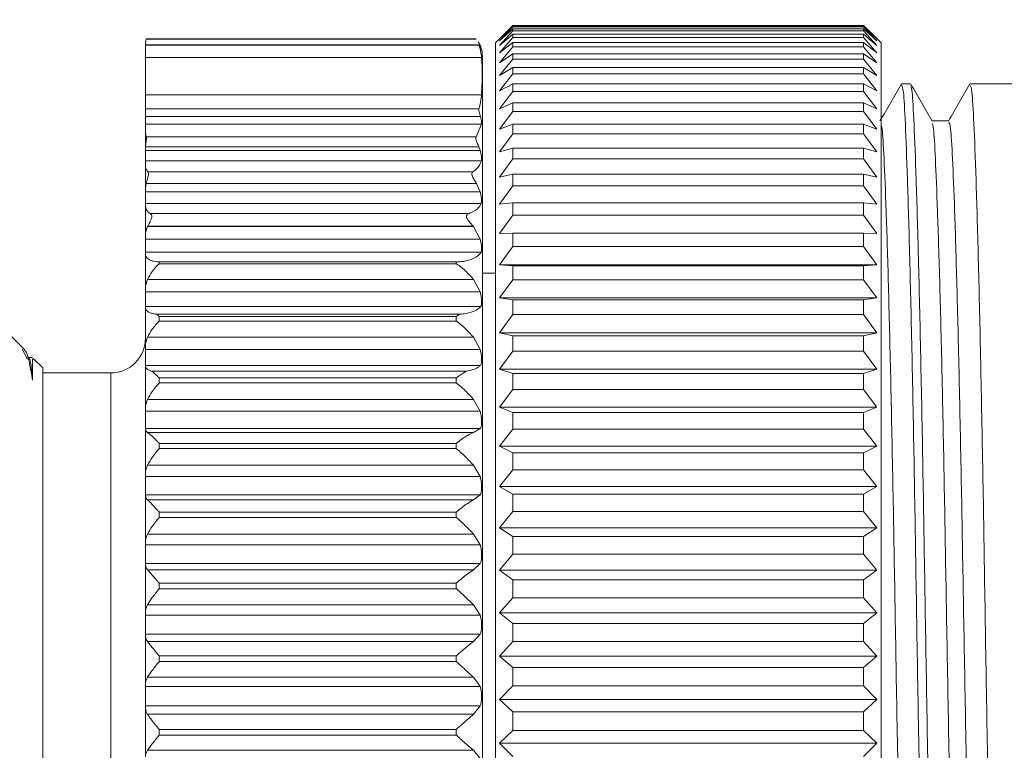
# Model space of a CAD drawing. Units: inches. Extents: x 0.4 to 16.6, y 0.2 to 10.8.
# Drawn here: x 8.2 to 9.3, y 7.3 to 8.2 of the extents above; entities that cross this region are included whole.
import ezdxf

# ---------------------------------------------------------------- set-up
doc = ezdxf.new("R2010")
doc.units = ezdxf.units.IN
doc.header["$MEASUREMENT"] = 0
doc.styles.add('SLDTEXTSTYLE0', font='TXT', dxfattribs={"width": 0.75})
doc.dimstyles.new('SLDDIMSTYLE0', dxfattribs={"dimtxt": 0.137795, "dimasz": 0.156, "dimexe": 0, "dimexo": 0.0625, "dimgap": 0.034449, "dimtad": 0, "dimtih": 1, "dimtoh": 1, "dimdec": 1, "dimlfac": 0.5, "dimrnd": 1e-09, "dimzin": 12, "dimdsep": 46, "dimtxsty": 'SLDTEXTSTYLE0', "dimsah": 1, "dimcen": 0.09, "dimadec": 0, "dimazin": 3, "dimtfac": 1, "dimtdec": 1, "dimtofl": 0, "dimtmove": 0, "dimatfit": 3, "dimfxl": 0, "dimfrac": 2, "dimtolj": 1, "dimtzin": 12, "dimarcsym": 0})

# ---------------------------------------------------------------- blocks, each defined once
blk = doc.blocks.new('_D')
at = {"color": 7, "linetype": 'Continuous', "lineweight": 0}
for p, q in [((9.7098, 9.1701), (9.7098, 8.9842)), ((9.7098, 9.1701), (9.7377, 9.1701)), ((10.0253, 9.1701), (9.9973, 9.1701)), ((10.0253, 9.1701), (10.0253, 8.9842)), ((7.5145, 7.8135), (7.5145, 9.0928)), ((12.3532, 7.8175), (12.3532, 9.0928)), ((9.7098, 8.9842), (9.7377, 8.9842)), ((10.0253, 8.9842), (9.9973, 8.9842)), ((7.5145, 8.9678), (9.5634, 8.9678)), ((12.3532, 8.9678), (10.1716, 8.9678))]:
    blk.add_line(p, q, dxfattribs=at)
for points in [[(7.5145, 8.9678), (7.6705, 8.9418), (7.6705, 8.9938)], [(12.3532, 8.9678), (12.1972, 8.9938), (12.1972, 8.9418)]]:
    blk.add_solid(points, dxfattribs=at)
at = {"color": 7, "linetype": 'Continuous', "lineweight": 0, "char_height": 0.1378, "attachment_point": 1, "style": 'SLDTEXTSTYLE0'}
for s, insert in [('61', (9.7657, 9.1454)), ('2.4', (9.7403, 8.9267))]:
    blk.add_mtext(s, dxfattribs=dict(at, insert=insert))

msp = doc.modelspace()

# ---------------------------------------------------------------- linework, layer by layer
at = {"color": 7, "linetype": 'Continuous', "lineweight": 15}
for p, q in [((8.7022, 8.1573), (8.7174, 8.1725)), ((8.7174, 8.1721), (8.7022, 8.1573)), ((8.7022, 8.1551), (8.7174, 8.1712)), ((8.7174, 8.1725), (9.1207, 8.1725)), ((8.7174, 8.1712), (8.7174, 8.1721)), ((8.7174, 8.1721), (9.1207, 8.1721)), ((8.7174, 8.1712), (9.1207, 8.1712)), ((9.1207, 8.1725), (9.1358, 8.1573)), ((9.1207, 8.1712), (9.1207, 8.1721)), ((9.1358, 8.1573), (9.1207, 8.1721)), ((9.1207, 8.1712), (9.1358, 8.1551)), ((8.7131, 8.1682), (8.6974, 8.1525)), ((8.7174, 8.1689), (8.7022, 8.1551)), ((8.7022, 8.1497), (8.7174, 8.1666)), ((8.7174, 8.1625), (8.7022, 8.1497)), ((8.7174, 8.1666), (8.7174, 8.1689)), ((8.7174, 8.1689), (9.1207, 8.1689)), ((8.7174, 8.1666), (9.1207, 8.1666)), ((8.7174, 8.1589), (8.7174, 8.1625)), ((8.7174, 8.1625), (9.1207, 8.1625)), ((9.1207, 8.1666), (9.1207, 8.1689)), ((9.1358, 8.1551), (9.1207, 8.1689)), ((9.1207, 8.1666), (9.1358, 8.1497)), ((9.1207, 8.1589), (9.1207, 8.1625)), ((9.1358, 8.1497), (9.1207, 8.1625)), ((9.1407, 8.1525), (9.125, 8.1682)), ((8.2953, 8.15), (8.2953, 8.1518)), ((8.6785, 8.1503), (8.2953, 8.1503)), ((8.2953, 8.1499), (8.2953, 8.1502)), ((8.2953, 8.149), (8.2953, 8.1499)), ((8.6786, 8.1499), (8.2953, 8.1499)), ((8.2953, 8.1499), (8.2953, 8.149)), ((8.2953, 8.1358), (8.2953, 8.149)), ((8.2961, 8.1568), (8.2963, 8.1571)), ((8.6754, 8.1568), (8.2961, 8.1568)), ((8.675, 8.1573), (8.2963, 8.1573)), ((8.6974, 7.347), (8.6974, 8.1525)), ((8.7022, 8.1412), (8.7174, 8.1589)), ((8.7174, 8.1529), (8.7022, 8.1412)), ((8.7174, 8.1589), (9.1207, 8.1589)), ((8.7174, 8.148), (8.7174, 8.1529)), ((8.7174, 8.1529), (9.1207, 8.1529)), ((9.1207, 8.1589), (9.1358, 8.1412)), ((9.1207, 8.148), (9.1207, 8.1529)), ((9.1358, 8.1412), (9.1207, 8.1529)), ((9.1407, 7.347), (9.1407, 8.1525)), ((8.6825, 8.1375), (8.6825, 6.5775)), ((8.7022, 8.1296), (8.7174, 8.148)), ((8.7174, 8.1401), (8.7022, 8.1296)), ((8.7174, 8.148), (9.1207, 8.148)), ((8.7174, 8.1339), (8.7174, 8.1401)), ((8.7174, 8.1401), (9.1207, 8.1401)), ((9.1207, 8.148), (9.1358, 8.1296)), ((9.1207, 8.1339), (9.1207, 8.1401)), ((9.1358, 8.1296), (9.1207, 8.1401)), ((8.6815, 8.1358), (8.2953, 8.1358)), ((8.2953, 8.1358), (8.2953, 8.0929)), ((8.7022, 8.1149), (8.7174, 8.1339)), ((8.7174, 8.1339), (9.1207, 8.1339)), ((9.1207, 8.1339), (9.1358, 8.1149)), ((8.7174, 8.1243), (8.7022, 8.1149)), ((8.7022, 8.0973), (8.7174, 8.1168)), ((8.7174, 8.1168), (8.7174, 8.1243)), ((8.7174, 8.1243), (9.1207, 8.1243)), ((8.7174, 8.1168), (9.1207, 8.1168)), ((9.1207, 8.1168), (9.1207, 8.1243)), ((9.1358, 8.1149), (9.1207, 8.1243)), ((9.1207, 8.1168), (9.1358, 8.0973)), ((8.7174, 8.1054), (8.7022, 8.0973)), ((8.7174, 8.0967), (8.7174, 8.1054)), ((8.7174, 8.1054), (9.1207, 8.1054)), ((9.1207, 8.0967), (9.1207, 8.1054)), ((9.1358, 8.0973), (9.1207, 8.1054)), ((9.1744, 8.1056), (9.1644, 8.1056)), ((9.3903, 8.1056), (9.2432, 8.1056)), ((8.6815, 8.0929), (8.2953, 8.0929)), ((8.2953, 8.0929), (8.2953, 8.0779)), ((8.7022, 8.0767), (8.7174, 8.0967)), ((8.7174, 8.0967), (9.1207, 8.0967)), ((9.1207, 8.0967), (9.1358, 8.0767)), ((8.7174, 8.0836), (8.7022, 8.0767)), ((8.7174, 8.0737), (8.7174, 8.0836)), ((8.7174, 8.0836), (9.1207, 8.0836)), ((9.1207, 8.0737), (9.1207, 8.0836)), ((9.1358, 8.0767), (9.1207, 8.0836)), ((8.2953, 8.0779), (8.2953, 8.0768)), ((8.2953, 8.0779), (8.2953, 8.073)), ((8.2953, 8.0768), (8.6786, 8.0768)), ((8.2953, 8.0679), (8.2953, 8.073)), ((8.7022, 8.0533), (8.7174, 8.0737)), ((8.7174, 8.0737), (9.1207, 8.0737)), ((9.1207, 8.0737), (9.1358, 8.0533)), ((8.6803, 8.0679), (8.2953, 8.0679)), ((8.2953, 8.0679), (8.2953, 8.0589)), ((8.6815, 8.0589), (8.2953, 8.0589)), ((8.2953, 8.0589), (8.2953, 8.0505)), ((8.6754, 8.0447), (8.6815, 8.0589)), ((8.7174, 8.0589), (8.7022, 8.0533)), ((8.7174, 8.0479), (8.7174, 8.0589)), ((8.7174, 8.0589), (9.1207, 8.0589)), ((9.1207, 8.0479), (9.1207, 8.0589)), ((9.1358, 8.0533), (9.1207, 8.0589)), ((8.2953, 8.0505), (8.2953, 8.0318)), ((8.7022, 8.0271), (8.7174, 8.0479)), ((8.7174, 8.0479), (9.1207, 8.0479)), ((9.1207, 8.0479), (9.1358, 8.0271)), ((8.2961, 8.0447), (8.6754, 8.0447)), ((8.2953, 8.0329), (8.2953, 8.0318)), ((8.6784, 8.0329), (8.2953, 8.0329)), ((8.2953, 8.0318), (8.2953, 8.0289)), ((8.6799, 8.0289), (8.2953, 8.0289)), ((8.2953, 8.0289), (8.2953, 8.017)), ((8.6799, 8.0289), (8.6784, 8.0329)), ((8.7174, 8.0315), (8.7022, 8.0271)), ((8.7174, 8.0193), (8.7174, 8.0315)), ((8.7174, 8.0315), (9.1207, 8.0315)), ((9.1207, 8.0193), (9.1207, 8.0315)), ((9.1358, 8.0271), (9.1207, 8.0315)), ((8.6814, 8.017), (8.2953, 8.017)), ((8.2953, 8.017), (8.2953, 8.0116)), ((8.7022, 7.9983), (8.7174, 8.0193)), ((8.7174, 8.0193), (9.1207, 8.0193)), ((9.1207, 8.0193), (9.1358, 7.9983)), ((8.2953, 8.0116), (8.2953, 7.9843)), ((8.298, 8.0044), (8.6717, 8.0044)), ((8.7174, 8.0014), (8.7022, 7.9983)), ((8.7174, 7.9882), (8.7174, 8.0014)), ((8.7174, 8.0014), (9.1207, 8.0014)), ((9.1207, 7.9882), (9.1207, 8.0014)), ((9.1358, 7.9983), (9.1207, 8.0014)), ((8.6756, 7.991), (8.296, 7.991)), ((8.6799, 7.9813), (8.6756, 7.991)), ((8.2953, 7.9843), (8.2953, 7.9813)), ((8.6799, 7.9813), (8.2953, 7.9813)), ((8.2953, 7.9813), (8.2953, 7.9678)), ((8.7022, 7.967), (8.7174, 7.9882)), ((8.7174, 7.9882), (9.1207, 7.9882)), ((9.1207, 7.9882), (9.1358, 7.967)), ((8.6812, 7.9678), (8.2953, 7.9678)), ((8.2953, 7.9678), (8.2953, 7.964)), ((8.7174, 7.9687), (8.7022, 7.967)), ((8.7174, 7.9545), (8.7174, 7.9687)), ((8.7174, 7.9687), (9.1207, 7.9687)), ((9.1207, 7.9545), (9.1207, 7.9687)), ((9.1358, 7.967), (9.1207, 7.9687)), ((8.2953, 7.964), (8.2953, 7.9298)), ((8.3005, 7.9565), (8.6675, 7.9565)), ((8.7022, 7.9333), (8.7174, 7.9545)), ((8.7174, 7.9545), (9.1207, 7.9545)), ((9.1207, 7.9545), (9.1358, 7.9333)), ((8.2979, 7.9419), (8.2976, 7.9412)), ((8.6724, 7.9412), (8.2976, 7.9412)), ((8.6718, 7.9419), (8.2979, 7.9419)), ((8.6724, 7.9412), (8.6718, 7.9419)), ((8.6799, 7.9268), (8.6724, 7.9412)), ((8.7174, 7.9337), (8.7022, 7.9333)), ((8.7174, 7.9185), (8.7174, 7.9337)), ((8.7174, 7.9337), (9.1207, 7.9337)), ((9.1207, 7.9185), (9.1207, 7.9337)), ((9.1358, 7.9333), (9.1207, 7.9337)), ((8.2953, 7.9298), (8.2953, 7.9268)), ((8.6799, 7.9268), (8.2953, 7.9268)), ((8.2953, 7.9268), (8.2953, 7.9117)), ((8.2953, 7.9117), (8.681, 7.9117)), ((8.2953, 7.9117), (8.2953, 7.909)), ((8.7022, 7.8973), (8.7174, 7.9185)), ((8.7174, 7.9185), (9.1207, 7.9185)), ((9.1207, 7.9185), (9.1358, 7.8973)), ((8.2953, 7.909), (8.2953, 7.8691)), ((8.311, 7.9007), (8.311, 7.8986)), ((8.6525, 7.9007), (8.311, 7.9007)), ((8.6525, 7.9007), (8.6525, 7.8986)), ((8.6525, 7.8986), (8.311, 7.8986)), ((8.7174, 7.8963), (8.7022, 7.8973)), ((8.7022, 7.8973), (9.1358, 7.8973)), ((8.7174, 7.8802), (8.7174, 7.8963)), ((8.7174, 7.8963), (9.1207, 7.8963)), ((9.1358, 7.8973), (9.1207, 7.8963)), ((9.1207, 7.8802), (9.1207, 7.8963)), ((8.6724, 7.8804), (8.2976, 7.8804)), ((8.6799, 7.8661), (8.6724, 7.8804)), ((8.6974, 7.8875), (8.6825, 7.8875)), ((8.7022, 7.8592), (8.7174, 7.8802)), ((8.7174, 7.8802), (9.1207, 7.8802)), ((9.1207, 7.8802), (9.1358, 7.8592)), ((8.2953, 7.8691), (8.2953, 7.8661)), ((8.6799, 7.8661), (8.2953, 7.8661)), ((8.2953, 7.8661), (8.2953, 7.8494)), ((8.7174, 7.8569), (8.7022, 7.8592)), ((8.7022, 7.8592), (9.1358, 7.8592)), ((8.7174, 7.84), (8.7174, 7.8569)), ((8.7174, 7.8569), (9.1207, 7.8569)), ((9.1358, 7.8592), (9.1207, 7.8569)), ((9.1207, 7.84), (9.1207, 7.8569)), ((8.2953, 7.8494), (8.6807, 7.8494)), ((8.2953, 7.8494), (8.2953, 7.8475)), ((8.2953, 7.8475), (8.2953, 7.8028)), ((8.6562, 7.8404), (8.3083, 7.8404)), ((8.311, 7.8379), (8.311, 7.8326)), ((8.6525, 7.8379), (8.311, 7.8379)), ((8.6525, 7.8326), (8.311, 7.8326)), ((8.6525, 7.8379), (8.6525, 7.8326)), ((8.7022, 7.819), (8.7174, 7.84)), ((8.7174, 7.84), (9.1207, 7.84)), ((9.1207, 7.84), (9.1358, 7.819)), ((8.1564, 7.7997), (8.1272, 7.8289)), ((8.6724, 7.8139), (8.2976, 7.8139)), ((8.6799, 7.7999), (8.6724, 7.8139)), ((8.7174, 7.8155), (8.7022, 7.819)), ((8.7022, 7.819), (9.1358, 7.819)), ((8.7174, 7.7978), (8.7174, 7.8155)), ((8.7174, 7.8155), (9.1207, 7.8155)), ((9.1358, 7.819), (9.1207, 7.8155)), ((9.1207, 7.7978), (9.1207, 7.8155)), ((8.1597, 7.7886), (8.1534, 7.8002)), ((8.2953, 7.8028), (8.2953, 7.7999)), ((8.6799, 7.7999), (8.2953, 7.7999)), ((8.2953, 7.7999), (8.2953, 7.7815)), ((8.7022, 7.7771), (8.7174, 7.7978)), ((8.7174, 7.7978), (9.1207, 7.7978)), ((9.1207, 7.7978), (9.1358, 7.7771)), ((8.1656, 7.7905), (8.161, 7.7907)), ((8.1772, 7.7789), (8.1663, 7.7897)), ((8.1772, 7.7789), (8.1772, 6.9361)), ((8.2953, 7.7815), (8.6803, 7.7815)), ((8.2953, 7.7815), (8.2953, 7.7803)), ((8.2953, 7.7803), (8.2953, 7.7316)), ((8.6642, 7.7749), (8.3027, 7.7749)), ((8.7174, 7.7722), (8.7022, 7.7771)), ((8.7022, 7.7771), (9.1358, 7.7771)), ((9.1358, 7.7771), (9.1207, 7.7722)), ((8.2553, 7.7729), (8.1772, 7.7729)), ((8.311, 7.7671), (8.311, 7.7614)), ((8.6525, 7.7671), (8.311, 7.7671)), ((8.6525, 7.7671), (8.6525, 7.7614)), ((8.7174, 7.7538), (8.7174, 7.7722)), ((8.7174, 7.7722), (9.1207, 7.7722)), ((9.1207, 7.7538), (9.1207, 7.7722)), ((8.6525, 7.7614), (8.311, 7.7614)), ((8.7022, 7.7335), (8.7174, 7.7538)), ((8.7174, 7.7538), (9.1207, 7.7538)), ((9.1207, 7.7538), (9.1358, 7.7335)), ((8.6724, 7.7424), (8.2976, 7.7424)), ((8.6799, 7.7288), (8.6724, 7.7424)), ((8.2953, 7.7316), (8.2953, 7.7288)), ((8.7174, 7.7273), (8.7022, 7.7335)), ((8.7022, 7.7335), (9.1358, 7.7335)), ((9.1358, 7.7335), (9.1207, 7.7273)), ((8.6799, 7.7288), (8.2953, 7.7288)), ((8.2953, 7.7288), (8.2953, 7.7089)), ((8.7174, 7.7083), (8.7174, 7.7273)), ((8.7174, 7.7273), (9.1207, 7.7273)), ((9.1207, 7.7083), (9.1207, 7.7273)), ((8.6799, 7.7089), (8.2953, 7.7089)), ((8.2953, 7.7089), (8.2953, 7.708)), ((8.2953, 7.708), (8.2953, 7.6563)), ((8.6724, 7.7045), (8.6799, 7.7089)), ((8.7022, 7.6885), (8.7174, 7.7083)), ((8.7174, 7.7083), (9.1207, 7.7083)), ((9.1207, 7.7083), (9.1358, 7.6885)), ((8.6724, 7.7045), (8.2976, 7.7045)), ((8.311, 7.6918), (8.311, 7.6858)), ((8.6525, 7.6918), (8.311, 7.6918)), ((8.6525, 7.6858), (8.311, 7.6858)), ((8.6525, 7.6918), (8.6525, 7.6858)), ((8.7174, 7.681), (8.7022, 7.6885)), ((8.7022, 7.6885), (9.1358, 7.6885)), ((9.1358, 7.6885), (9.1207, 7.681)), ((8.7174, 7.6614), (8.7174, 7.681)), ((8.7174, 7.681), (9.1207, 7.681)), ((9.1207, 7.6614), (9.1207, 7.681)), ((8.6724, 7.6667), (8.2976, 7.6667)), ((8.6799, 7.6536), (8.6724, 7.6667)), ((8.2953, 7.6563), (8.2953, 7.6536)), ((8.6799, 7.6536), (8.2953, 7.6536)), ((8.2953, 7.6536), (8.2953, 7.6328)), ((8.7022, 7.6421), (8.7174, 7.6614)), ((8.7174, 7.6614), (9.1207, 7.6614)), ((9.1207, 7.6614), (9.1358, 7.6421)), ((8.7174, 7.6334), (8.7022, 7.6421)), ((8.7022, 7.6421), (9.1358, 7.6421)), ((9.1358, 7.6421), (9.1207, 7.6334)), ((8.6799, 7.6328), (8.2953, 7.6328)), ((8.2953, 7.6328), (8.2953, 7.6316)), ((8.2953, 7.6316), (8.2953, 7.5778)), ((8.6724, 7.627), (8.6799, 7.6328)), ((8.7174, 7.6134), (8.7174, 7.6334)), ((8.7174, 7.6334), (9.1207, 7.6334)), ((9.1207, 7.6134), (9.1207, 7.6334)), ((8.6724, 7.627), (8.2976, 7.627)), ((8.311, 7.6128), (8.311, 7.6066)), ((8.6525, 7.6128), (8.311, 7.6128)), ((8.6525, 7.6066), (8.311, 7.6066)), ((8.6525, 7.6128), (8.6525, 7.6066)), ((8.7022, 7.5946), (8.7174, 7.6134)), ((8.7174, 7.6134), (9.1207, 7.6134)), ((9.1207, 7.6134), (9.1358, 7.5946)), ((8.7174, 7.5847), (8.7022, 7.5946)), ((8.7022, 7.5946), (9.1358, 7.5946)), ((9.1358, 7.5946), (9.1207, 7.5847)), ((8.6724, 7.5876), (8.2976, 7.5876)), ((8.6799, 7.5752), (8.6724, 7.5876)), ((8.7174, 7.5643), (8.7174, 7.5847)), ((8.7174, 7.5847), (9.1207, 7.5847)), ((9.1207, 7.5643), (9.1207, 7.5847)), ((8.2953, 7.5778), (8.2953, 7.5752)), ((8.6799, 7.5752), (8.2953, 7.5752)), ((8.2953, 7.5752), (8.2953, 7.5537)), ((8.7022, 7.5461), (8.7174, 7.5643)), ((8.7174, 7.5643), (9.1207, 7.5643)), ((9.1207, 7.5643), (9.1358, 7.5461)), ((8.6799, 7.5537), (8.2953, 7.5537)), ((8.2953, 7.5537), (8.2953, 7.5522)), ((8.2953, 7.5522), (8.2953, 7.4968)), ((8.6724, 7.5465), (8.6799, 7.5537)), ((8.6724, 7.5465), (8.2976, 7.5465)), ((8.7174, 7.5351), (8.7022, 7.5461)), ((8.7022, 7.5461), (9.1358, 7.5461)), ((9.1358, 7.5461), (9.1207, 7.5351)), ((8.311, 7.5311), (8.311, 7.5247)), ((8.6525, 7.5311), (8.311, 7.5311)), ((8.6525, 7.5311), (8.6525, 7.5247)), ((8.7174, 7.5144), (8.7174, 7.5351)), ((8.7174, 7.5351), (9.1207, 7.5351)), ((9.1207, 7.5144), (9.1207, 7.5351)), ((8.6525, 7.5247), (8.311, 7.5247)), ((8.6724, 7.506), (8.2976, 7.506)), ((8.6799, 7.4944), (8.6724, 7.506)), ((8.7022, 7.497), (8.7174, 7.5144)), ((8.7174, 7.5144), (9.1207, 7.5144)), ((9.1207, 7.5144), (9.1358, 7.497)), ((8.2953, 7.4968), (8.2953, 7.4944)), ((8.6799, 7.4944), (8.2953, 7.4944)), ((8.2953, 7.4944), (8.2953, 7.4724)), ((8.7174, 7.4848), (8.7022, 7.497)), ((8.7022, 7.497), (9.1358, 7.497)), ((9.1358, 7.497), (9.1207, 7.4848)), ((8.7174, 7.4638), (8.7174, 7.4848)), ((8.7174, 7.4848), (9.1207, 7.4848)), ((9.1207, 7.4638), (9.1207, 7.4848)), ((8.6799, 7.4724), (8.2953, 7.4724)), ((8.2953, 7.4724), (8.2953, 7.4706)), ((8.2953, 7.4706), (8.2953, 7.4143)), ((8.6724, 7.464), (8.6799, 7.4724)), ((8.6724, 7.464), (8.2976, 7.464)), ((8.7022, 7.4472), (8.7174, 7.4638)), ((8.7174, 7.4638), (9.1207, 7.4638)), ((9.1207, 7.4638), (9.1358, 7.4472)), ((8.311, 7.4474), (8.311, 7.4409)), ((8.6525, 7.4474), (8.311, 7.4474)), ((8.6525, 7.4474), (8.6525, 7.4409)), ((8.7174, 7.434), (8.7022, 7.4472)), ((8.7022, 7.4472), (9.1358, 7.4472)), ((9.1358, 7.4472), (9.1207, 7.434)), ((8.6525, 7.4409), (8.311, 7.4409)), ((8.7174, 7.4129), (8.7174, 7.434)), ((8.7174, 7.434), (9.1207, 7.434)), ((9.1207, 7.4129), (9.1207, 7.434)), ((8.2953, 7.4143), (8.2953, 7.4121)), ((8.6724, 7.4228), (8.2976, 7.4228)), ((8.6799, 7.4121), (8.6724, 7.4228)), ((8.7022, 7.3972), (8.7174, 7.4129)), ((8.7174, 7.4129), (9.1207, 7.4129)), ((9.1207, 7.4129), (9.1358, 7.3972)), ((8.6799, 7.4121), (8.2953, 7.4121)), ((8.2953, 7.4121), (8.2953, 7.3898)), ((8.7174, 7.3829), (8.7022, 7.3972)), ((8.7022, 7.3972), (9.1358, 7.3972)), ((9.1358, 7.3972), (9.1207, 7.3829)), ((8.6799, 7.3898), (8.2953, 7.3898)), ((8.2953, 7.3898), (8.2953, 7.3878)), ((8.2953, 7.3878), (8.2953, 7.3312)), ((8.6724, 7.3802), (8.2976, 7.3802)), ((8.6724, 7.3802), (8.6799, 7.3898)), ((8.7174, 7.3617), (8.7174, 7.3829)), ((8.7174, 7.3829), (9.1207, 7.3829)), ((9.1207, 7.3617), (9.1207, 7.3829)), ((8.311, 7.3628), (8.311, 7.3563)), ((8.6525, 7.3628), (8.311, 7.3628)), ((8.6525, 7.3563), (8.311, 7.3563)), ((8.6525, 7.3628), (8.6525, 7.3563)), ((8.7022, 7.3469), (8.7174, 7.3617)), ((8.7174, 7.3617), (9.1207, 7.3617)), ((9.1207, 7.3617), (9.1358, 7.3469)), ((8.6974, 6.5625), (8.6974, 7.347)), ((8.7174, 7.3317), (8.7022, 7.3469)), ((8.7022, 7.3469), (9.1358, 7.3469)), ((9.1358, 7.3469), (9.1207, 7.3317)), ((9.1407, 6.5625), (9.1407, 7.347)), ((8.6724, 7.3388), (8.2976, 7.3388)), ((8.6799, 7.3292), (8.6724, 7.3388))]:
    msp.add_line(p, q, dxfattribs=at)
at = {"color": 8, "linetype": 'Continuous', "lineweight": 15}
msp.add_line((8.2553, 7.7729), (8.2553, 6.9422), dxfattribs=at)
at = {"color": 7, "linetype": 'Continuous', "lineweight": 15, "flags": 128}
msp.add_lwpolyline([(9.2186, 8.063), (9.2088, 8.063), (9.1991, 8.063)], dxfattribs=at)
at = {"color": 7, "linetype": 'Continuous', "lineweight": 15}
for centre, radius, start, end in [((8.6525, 8.1375), 0.03, 0, 32.7726), ((8.2553, 7.8129), 0.04, 270, 0)]:
    msp.add_arc(centre, radius, start, end, dxfattribs=at)
for points, knots in [([(8.2953, 8.1518), (8.2953, 8.1527), (8.2954, 8.1544), (8.2959, 8.1561), (8.2961, 8.1568)], [0, 0, 0, 0, 0.57549, 1, 1, 1, 1]), ([(8.675, 8.1571), (8.675, 8.1572), (8.6749, 8.1573), (8.6752, 8.157), (8.6754, 8.1568)], [0, 0, 0, 0, 0.352709, 1, 1, 1, 1]), ([(8.6803, 8.1471), (8.6799, 8.148), (8.679, 8.1499), (8.6783, 8.1506), (8.6785, 8.1501), (8.6786, 8.1499)], [0, 0, 0, 0, 0.374491, 0.750363, 1, 1, 1, 1]), ([(8.6786, 8.1499), (8.6797, 8.1458), (8.681, 8.1411), (8.6815, 8.1364), (8.6815, 8.1358)], [0, 0, 0, 0, 0.8803488, 1, 1, 1, 1]), ([(8.6803, 8.1471), (8.6806, 8.1465), (8.6812, 8.145), (8.6815, 8.1439), (8.6815, 8.1441), (8.6815, 8.1441)], [0, 0, 0, 0, 0.347609, 0.832838, 1, 1, 1, 1]), ([(8.6815, 8.0929), (8.6819, 8.1001), (8.6825, 8.1123), (8.6823, 8.1266), (8.6817, 8.1338), (8.6815, 8.1358)], [0, 0, 0, 0, 0.499995, 0.858501, 1, 1, 1, 1]), ([(9.1641, 8.1053), (9.16, 8.0982), (9.1518, 8.084), (9.1436, 8.0698), (9.1395, 8.0628)], [0, 0, 0, 0, 0.500008, 1, 1, 1, 1]), ([(9.2035, 6.61), (9.2035, 6.61), (9.2026, 6.6065), (9.2009, 6.6265), (9.1982, 6.6724), (9.1957, 6.7479), (9.1934, 6.8442), (9.1912, 6.9598), (9.1886, 7.0924), (9.186, 7.2373), (9.1834, 7.386), (9.181, 7.5308), (9.1788, 7.6684), (9.1763, 7.7958), (9.1737, 7.9082), (9.1711, 7.999), (9.1686, 8.0626), (9.1666, 8.1), (9.1651, 8.1025), (9.1644, 8.1037)], [0, 0, 0, 0, 0.001143, 0.065156, 0.129597, 0.193188, 0.254749, 0.31631, 0.379901, 0.444343, 0.508356, 0.570713, 0.631705, 0.694742, 0.75904, 0.823338, 0.886375, 0.947367, 1, 1, 1, 1]), ([(9.1993, 8.0627), (9.1952, 8.0698), (9.1871, 8.084), (9.1789, 8.0982), (9.1748, 8.1052)], [0, 0, 0, 0, 0.499993, 1, 1, 1, 1]), ([(9.2429, 8.1053), (9.2388, 8.0982), (9.2306, 8.084), (9.2224, 8.0698), (9.2183, 8.0628)], [0, 0, 0, 0, 0.500008, 1, 1, 1, 1]), ([(9.2822, 6.61), (9.2822, 6.61), (9.2814, 6.6065), (9.2796, 6.6265), (9.277, 6.6724), (9.2744, 6.7479), (9.2722, 6.8442), (9.2699, 6.9598), (9.2674, 7.0924), (9.2647, 7.2373), (9.2621, 7.386), (9.2598, 7.5308), (9.2576, 7.6684), (9.2551, 7.7958), (9.2525, 7.9082), (9.2499, 7.999), (9.2474, 8.0626), (9.2453, 8.1), (9.2439, 8.1025), (9.2432, 8.1037)], [0, 0, 0, 0, 0.001143, 0.065156, 0.129597, 0.193188, 0.254749, 0.31631, 0.379901, 0.444343, 0.508356, 0.570713, 0.631705, 0.694742, 0.75904, 0.823338, 0.886375, 0.947367, 1, 1, 1, 1]), ([(8.6786, 8.0768), (8.6797, 8.0816), (8.681, 8.0869), (8.6815, 8.0923), (8.6815, 8.0929)], [0, 0, 0, 0, 0.880349, 1, 1, 1, 1]), ([(9.1748, 8.1023), (9.1753, 8.1011), (9.1767, 8.0984), (9.1786, 8.062), (9.1811, 7.9984), (9.1837, 7.9074), (9.1863, 7.7949), (9.1888, 7.6674), (9.191, 7.5297), (9.1934, 7.3848), (9.196, 7.2361), (9.1986, 7.0913), (9.2011, 6.9588), (9.2034, 6.8434), (9.2057, 6.7471), (9.2082, 6.672), (9.2108, 6.6258), (9.2127, 6.6062), (9.2136, 6.6107), (9.2138, 6.6113)], [0, 0, 0, 0, 0.043709, 0.104755, 0.167847, 0.232201, 0.296555, 0.359647, 0.420693, 0.483105, 0.547174, 0.611672, 0.675319, 0.736933, 0.798548, 0.862195, 0.926693, 0.990762, 1, 1, 1, 1]), ([(8.2953, 8.073), (8.2953, 8.0742), (8.2953, 8.0758), (8.2953, 8.0766), (8.2953, 8.0768)], [0, 0, 0, 0, 0.687856, 1, 1, 1, 1]), ([(8.6786, 8.0768), (8.6785, 8.0763), (8.6783, 8.0751), (8.6791, 8.0719), (8.6799, 8.0692), (8.6803, 8.0679)], [0, 0, 0, 0, 0.333533, 0.666643, 1, 1, 1, 1]), ([(8.6815, 8.0589), (8.6815, 8.0589), (8.6816, 8.0595), (8.6816, 8.0611), (8.6812, 8.0644), (8.6806, 8.0669), (8.6803, 8.0679)], [0, 0, 0, 0, 0.0361984, 0.3952873, 0.7585966, 1, 1, 1, 1]), ([(9.1407, 8.0583), (9.1411, 8.0574), (9.1423, 8.0548), (9.1441, 8.022), (9.1466, 7.9624), (9.1492, 7.8766), (9.1518, 7.7706), (9.1543, 7.6504), (9.1565, 7.5205), (9.1589, 7.3839), (9.1614, 7.2437), (9.1641, 7.1071), (9.1666, 6.9821), (9.1689, 6.8731), (9.1712, 6.7823), (9.1737, 6.7111), (9.1763, 6.668), (9.1781, 6.6492), (9.1789, 6.6524), (9.1789, 6.6524)], [0, 0, 0, 0, 0.033078, 0.095379, 0.159769, 0.225448, 0.291126, 0.355516, 0.417818, 0.481514, 0.546901, 0.612726, 0.677683, 0.740565, 0.803448, 0.868404, 0.934229, 0.999617, 1, 1, 1, 1]), ([(9.1993, 8.0599), (9.1999, 8.0588), (9.2012, 8.0562), (9.2032, 8.0221), (9.2056, 7.9622), (9.2083, 7.8764), (9.2109, 7.7703), (9.2133, 7.6501), (9.2155, 7.5202), (9.2179, 7.3836), (9.2205, 7.2434), (9.2231, 7.1068), (9.2257, 6.9818), (9.2279, 6.8728), (9.2302, 6.782), (9.2328, 6.7111), (9.2354, 6.6675), (9.2373, 6.6489), (9.2382, 6.6532), (9.2383, 6.6537)], [0, 0, 0, 0, 0.04314, 0.104207, 0.167322, 0.2317, 0.296077, 0.359192, 0.420259, 0.482693, 0.546786, 0.611307, 0.674977, 0.736614, 0.798251, 0.861921, 0.926441, 0.990534, 1, 1, 1, 1]), ([(9.2186, 8.0613), (9.2193, 8.0602), (9.2208, 8.0577), (9.2228, 8.0223), (9.2253, 7.9623), (9.2279, 7.8767), (9.2305, 7.7706), (9.233, 7.6504), (9.2352, 7.5205), (9.2376, 7.3839), (9.2402, 7.2437), (9.2428, 7.1071), (9.2453, 6.9821), (9.2476, 6.8731), (9.2499, 6.7823), (9.2524, 6.7111), (9.255, 6.668), (9.2568, 6.6492), (9.2576, 6.6524), (9.2577, 6.6524)], [0, 0, 0, 0, 0.0528, 0.11383, 0.176907, 0.241246, 0.305585, 0.368662, 0.429692, 0.492089, 0.556143, 0.620625, 0.684257, 0.745857, 0.807457, 0.871088, 0.935571, 0.999625, 1, 1, 1, 1]), ([(8.2953, 8.0505), (8.2953, 8.0494), (8.2954, 8.0475), (8.2959, 8.0455), (8.2961, 8.0447)], [0, 0, 0, 0, 0.57549, 1, 1, 1, 1]), ([(8.2953, 8.0329), (8.2954, 8.0346), (8.2957, 8.0379), (8.2964, 8.0419), (8.2963, 8.044), (8.2962, 8.0446), (8.2961, 8.0447)], [0, 0, 0, 0, 0.3091379, 0.6178407, 0.9261503, 1, 1, 1, 1]), ([(8.6754, 8.0447), (8.6751, 8.0443), (8.6747, 8.0433), (8.6752, 8.0406), (8.6766, 8.0372), (8.6778, 8.0344), (8.6784, 8.0329)], [0, 0, 0, 0, 0.236818, 0.473941, 0.709514, 1, 1, 1, 1]), ([(8.6814, 8.017), (8.6814, 8.0173), (8.6816, 8.018), (8.6816, 8.0203), (8.6812, 8.0243), (8.6803, 8.0274), (8.6799, 8.0289)], [0, 0, 0, 0, 0.126222, 0.42135, 0.719944, 1, 1, 1, 1]), ([(8.6717, 8.0044), (8.6728, 8.0053), (8.6783, 8.0093), (8.68, 8.0136), (8.6814, 8.017)], [0, 0, 0, 0, 0.201741, 1, 1, 1, 1]), ([(8.2953, 8.0116), (8.2955, 8.0096), (8.2958, 8.0072), (8.2976, 8.0048), (8.298, 8.0044)], [0, 0, 0, 0, 0.830043, 1, 1, 1, 1]), ([(8.296, 7.991), (8.2965, 7.9927), (8.2975, 7.9963), (8.2988, 8.0006), (8.2987, 8.0033), (8.2982, 8.0041), (8.298, 8.0044)], [0, 0, 0, 0, 0.29345, 0.587541, 0.850083, 1, 1, 1, 1]), ([(8.6717, 8.0044), (8.6713, 8.0041), (8.6704, 8.0033), (8.6703, 8.0012), (8.6713, 7.9983), (8.6732, 7.9949), (8.6748, 7.9922), (8.6756, 7.991)], [0, 0, 0, 0, 0.180442, 0.362237, 0.525423, 0.780196, 1, 1, 1, 1]), ([(8.296, 7.991), (8.2958, 7.99), (8.2954, 7.9877), (8.2953, 7.9855), (8.2953, 7.9843)], [0, 0, 0, 0, 0.459994, 1, 1, 1, 1]), ([(8.6812, 7.9678), (8.6813, 7.9682), (8.6816, 7.9692), (8.6816, 7.9723), (8.6812, 7.9766), (8.6803, 7.9797), (8.6799, 7.9813)], [0, 0, 0, 0, 0.2030208, 0.4722253, 0.7445912, 1, 1, 1, 1]), ([(8.6675, 7.9565), (8.6689, 7.9571), (8.675, 7.9596), (8.6789, 7.9635), (8.6807, 7.9668), (8.6812, 7.9678)], [0, 0, 0, 0, 0.178609, 0.743538, 1, 1, 1, 1]), ([(8.2953, 7.964), (8.2956, 7.9623), (8.2961, 7.9598), (8.2991, 7.9573), (8.3005, 7.9566), (8.3005, 7.9565)], [0, 0, 0, 0, 0.672822, 0.986579, 1, 1, 1, 1]), ([(8.2979, 7.9419), (8.2989, 7.9438), (8.3005, 7.9469), (8.3023, 7.9505), (8.3029, 7.9531), (8.3023, 7.9552), (8.3012, 7.956), (8.3005, 7.9565)], [0, 0, 0, 0, 0.30112, 0.492671, 0.636227, 0.780145, 1, 1, 1, 1]), ([(8.6675, 7.9565), (8.6668, 7.9562), (8.6655, 7.9557), (8.6643, 7.9543), (8.6641, 7.9527), (8.6647, 7.9507), (8.6669, 7.9475), (8.6696, 7.9445), (8.6714, 7.9423), (8.6718, 7.9419)], [0, 0, 0, 0, 0.152462, 0.280529, 0.375286, 0.469982, 0.625538, 0.936688, 1, 1, 1, 1]), ([(8.2976, 7.9412), (8.2967, 7.9386), (8.2954, 7.9349), (8.2953, 7.9311), (8.2953, 7.9298)], [0, 0, 0, 0, 0.683622, 1, 1, 1, 1]), ([(8.681, 7.9117), (8.681, 7.9117), (8.6813, 7.9123), (8.6816, 7.9139), (8.6816, 7.9175), (8.6812, 7.922), (8.6803, 7.9253), (8.6799, 7.9268)], [0, 0, 0, 0, 0.023378, 0.267524, 0.514951, 0.765283, 1, 1, 1, 1]), ([(8.6525, 7.9007), (8.6544, 7.9008), (8.6582, 7.9009), (8.6643, 7.9018), (8.6716, 7.904), (8.6778, 7.9075), (8.6799, 7.9103), (8.681, 7.9117)], [0, 0, 0, 0, 0.106825, 0.213418, 0.394113, 0.705286, 1, 1, 1, 1]), ([(8.2953, 7.909), (8.2955, 7.9078), (8.2959, 7.906), (8.2989, 7.9035), (8.3022, 7.9019), (8.3064, 7.901), (8.3091, 7.9007), (8.3106, 7.9007), (8.311, 7.9007)], [0, 0, 0, 0, 0.361242, 0.545564, 0.774811, 0.871916, 0.969894, 1, 1, 1, 1]), ([(8.311, 7.8986), (8.311, 7.8985), (8.3082, 7.896), (8.3031, 7.8905), (8.2993, 7.8836), (8.2976, 7.8804)], [0, 0, 0, 0, 0.01164, 0.549234, 1, 1, 1, 1]), ([(8.6724, 7.8804), (8.6697, 7.8834), (8.6636, 7.8903), (8.6565, 7.8959), (8.6526, 7.8985), (8.6525, 7.8986)], [0, 0, 0, 0, 0.427343, 0.988991, 1, 1, 1, 1]), ([(8.2976, 7.8804), (8.2967, 7.8779), (8.2954, 7.8742), (8.2953, 7.8703), (8.2953, 7.8691)], [0, 0, 0, 0, 0.683655, 1, 1, 1, 1]), ([(8.6807, 7.8494), (8.6808, 7.8496), (8.6812, 7.8503), (8.6816, 7.8526), (8.6816, 7.8566), (8.6812, 7.8613), (8.6803, 7.8646), (8.6799, 7.8661)], [0, 0, 0, 0, 0.097445, 0.32308, 0.551747, 0.783098, 1, 1, 1, 1]), ([(8.2953, 7.8475), (8.2956, 7.8463), (8.2962, 7.8444), (8.3001, 7.8422), (8.3038, 7.841), (8.3069, 7.8406), (8.3083, 7.8404)], [0, 0, 0, 0, 0.4485511, 0.6718668, 0.8540114, 1, 1, 1, 1]), ([(8.6562, 7.8404), (8.6588, 7.8407), (8.664, 7.8412), (8.6715, 7.8432), (8.6774, 7.8459), (8.6796, 7.8483), (8.6807, 7.8494)], [0, 0, 0, 0, 0.190446, 0.38078, 0.713395, 1, 1, 1, 1]), ([(8.311, 7.8326), (8.311, 7.8326), (8.3082, 7.8298), (8.3031, 7.824), (8.2993, 7.8171), (8.2976, 7.8139)], [0, 0, 0, 0, 0.01164, 0.549234, 1, 1, 1, 1]), ([(8.3083, 7.8404), (8.3084, 7.8404), (8.3092, 7.8397), (8.3101, 7.8388), (8.311, 7.838), (8.311, 7.8379)], [0, 0, 0, 0, 0.025474, 0.935521, 1, 1, 1, 1]), ([(8.6525, 7.8379), (8.6526, 7.838), (8.6538, 7.8388), (8.655, 7.8397), (8.6562, 7.8404)], [0, 0, 0, 0, 0.061473, 1, 1, 1, 1]), ([(8.6724, 7.8139), (8.6697, 7.8169), (8.6636, 7.8238), (8.6565, 7.8297), (8.6526, 7.8326), (8.6525, 7.8326)], [0, 0, 0, 0, 0.427351, 0.988991, 1, 1, 1, 1]), ([(8.2976, 7.8139), (8.2967, 7.8114), (8.2954, 7.8078), (8.2953, 7.804), (8.2953, 7.8028)], [0, 0, 0, 0, 0.683672, 1, 1, 1, 1]), ([(8.1557, 7.7991), (8.1562, 7.799), (8.1583, 7.7986), (8.1616, 7.787), (8.1643, 7.7713), (8.1654, 7.7646)], [0, 0, 0, 0, 0.1406533, 0.6364395, 1, 1, 1, 1]), ([(8.6803, 7.7815), (8.6805, 7.7819), (8.6812, 7.7829), (8.6816, 7.7859), (8.6816, 7.7902), (8.6812, 7.7951), (8.6803, 7.7983), (8.6799, 7.7999)], [0, 0, 0, 0, 0.1614743, 0.3711041, 0.583551, 0.7984918, 1, 1, 1, 1]), ([(8.161, 7.7887), (8.1613, 7.7892), (8.1624, 7.7913), (8.1639, 7.7809), (8.1651, 7.7683), (8.1654, 7.7646)], [0, 0, 0, 0, 0.1953327, 0.7691478, 1, 1, 1, 1]), ([(8.1654, 7.7646), (8.1654, 7.7687), (8.1655, 7.7803), (8.1655, 7.79), (8.1655, 7.7892), (8.1656, 7.789)], [0, 0, 0, 0, 0.261777, 0.738956, 1, 1, 1, 1]), ([(8.2953, 7.7803), (8.2956, 7.7793), (8.2961, 7.7776), (8.2995, 7.7758), (8.3019, 7.7751), (8.3027, 7.7749)], [0, 0, 0, 0, 0.511359, 0.847533, 1, 1, 1, 1]), ([(8.3027, 7.7749), (8.3046, 7.7733), (8.3072, 7.771), (8.3101, 7.7681), (8.311, 7.7672), (8.311, 7.7671)], [0, 0, 0, 0, 0.692605, 0.97966, 1, 1, 1, 1]), ([(8.6525, 7.7671), (8.6526, 7.7672), (8.6565, 7.7702), (8.6604, 7.7726), (8.6642, 7.7749)], [0, 0, 0, 0, 0.0193836, 1, 1, 1, 1]), ([(8.6642, 7.7749), (8.667, 7.7755), (8.6738, 7.777), (8.6781, 7.7795), (8.6799, 7.7811), (8.6803, 7.7815)], [0, 0, 0, 0, 0.373648, 0.868062, 1, 1, 1, 1]), ([(8.311, 7.7614), (8.311, 7.7614), (8.3082, 7.7584), (8.3031, 7.7524), (8.2993, 7.7455), (8.2976, 7.7424)], [0, 0, 0, 0, 0.01164, 0.549234, 1, 1, 1, 1]), ([(8.6724, 7.7424), (8.6697, 7.7454), (8.6636, 7.7521), (8.6565, 7.7583), (8.6526, 7.7614), (8.6525, 7.7614)], [0, 0, 0, 0, 0.427351, 0.988991, 1, 1, 1, 1]), ([(8.2976, 7.7424), (8.2967, 7.74), (8.2954, 7.7365), (8.2953, 7.7328), (8.2953, 7.7316)], [0, 0, 0, 0, 0.683672, 1, 1, 1, 1]), ([(8.6799, 7.7089), (8.6804, 7.7096), (8.6812, 7.7108), (8.6816, 7.7145), (8.6816, 7.719), (8.6812, 7.7241), (8.6803, 7.7272), (8.6799, 7.7288)], [0, 0, 0, 0, 0.199581, 0.399684, 0.602477, 0.807649, 1, 1, 1, 1]), ([(8.2953, 7.708), (8.2954, 7.7073), (8.2956, 7.7061), (8.297, 7.705), (8.2976, 7.7045)], [0, 0, 0, 0, 0.6116932, 1, 1, 1, 1]), ([(8.2976, 7.7045), (8.2988, 7.7036), (8.3018, 7.7013), (8.3068, 7.6965), (8.3101, 7.6929), (8.311, 7.6919), (8.311, 7.6918)], [0, 0, 0, 0, 0.334076, 0.824418, 0.988382, 1, 1, 1, 1]), ([(8.6525, 7.6918), (8.6526, 7.6919), (8.6569, 7.6954), (8.664, 7.7007), (8.6701, 7.7035), (8.6724, 7.7045)], [0, 0, 0, 0, 0.011012, 0.62951, 1, 1, 1, 1]), ([(8.311, 7.6858), (8.311, 7.6858), (8.3082, 7.6827), (8.3031, 7.6764), (8.2993, 7.6697), (8.2976, 7.6667)], [0, 0, 0, 0, 0.01164, 0.549234, 1, 1, 1, 1]), ([(8.6724, 7.6667), (8.6697, 7.6696), (8.6636, 7.6762), (8.6565, 7.6825), (8.6526, 7.6858), (8.6525, 7.6858)], [0, 0, 0, 0, 0.427343, 0.988991, 1, 1, 1, 1]), ([(8.2976, 7.6667), (8.2967, 7.6644), (8.2954, 7.661), (8.2953, 7.6575), (8.2953, 7.6563)], [0, 0, 0, 0, 0.683655, 1, 1, 1, 1]), ([(8.6799, 7.6328), (8.6804, 7.6336), (8.6812, 7.6352), (8.6816, 7.6392), (8.6816, 7.6439), (8.6812, 7.6491), (8.6803, 7.6521), (8.6799, 7.6536)], [0, 0, 0, 0, 0.199574, 0.399677, 0.602469, 0.807642, 1, 1, 1, 1]), ([(8.2953, 7.6316), (8.2954, 7.6306), (8.2956, 7.629), (8.297, 7.6276), (8.2976, 7.627)], [0, 0, 0, 0, 0.611679, 1, 1, 1, 1]), ([(8.2976, 7.627), (8.2988, 7.6259), (8.3018, 7.623), (8.3068, 7.6177), (8.3101, 7.6139), (8.311, 7.6129), (8.311, 7.6128)], [0, 0, 0, 0, 0.334068, 0.824408, 0.988382, 1, 1, 1, 1]), ([(8.6525, 7.6128), (8.6526, 7.6129), (8.6569, 7.6166), (8.664, 7.6223), (8.6701, 7.6257), (8.6724, 7.627)], [0, 0, 0, 0, 0.011012, 0.62951, 1, 1, 1, 1]), ([(8.311, 7.6066), (8.311, 7.6066), (8.3082, 7.6033), (8.3031, 7.597), (8.2993, 7.5905), (8.2976, 7.5876)], [0, 0, 0, 0, 0.01164, 0.549234, 1, 1, 1, 1]), ([(8.6724, 7.5876), (8.6697, 7.5904), (8.6636, 7.5967), (8.6565, 7.6032), (8.6526, 7.6066), (8.6525, 7.6066)], [0, 0, 0, 0, 0.427327, 0.988991, 1, 1, 1, 1]), ([(8.2976, 7.5876), (8.2967, 7.5854), (8.2954, 7.5822), (8.2953, 7.5788), (8.2953, 7.5778)], [0, 0, 0, 0, 0.683622, 1, 1, 1, 1]), ([(8.6799, 7.5537), (8.6804, 7.5546), (8.6812, 7.5565), (8.6816, 7.5608), (8.6816, 7.5657), (8.6812, 7.5708), (8.6803, 7.5738), (8.6799, 7.5752)], [0, 0, 0, 0, 0.199559, 0.399662, 0.602453, 0.807626, 1, 1, 1, 1]), ([(8.2953, 7.5522), (8.2954, 7.551), (8.2956, 7.549), (8.297, 7.5472), (8.2976, 7.5465)], [0, 0, 0, 0, 0.61165, 1, 1, 1, 1]), ([(8.2976, 7.5465), (8.2988, 7.5452), (8.3018, 7.5418), (8.3068, 7.5362), (8.3101, 7.5322), (8.311, 7.5312), (8.311, 7.5311)], [0, 0, 0, 0, 0.334052, 0.824388, 0.988382, 1, 1, 1, 1]), ([(8.6525, 7.5311), (8.6526, 7.5312), (8.6569, 7.535), (8.664, 7.541), (8.6701, 7.545), (8.6724, 7.5465)], [0, 0, 0, 0, 0.0110123, 0.6295098, 1, 1, 1, 1]), ([(8.311, 7.5247), (8.311, 7.5246), (8.3082, 7.5213), (8.3031, 7.5149), (8.2993, 7.5088), (8.2976, 7.506)], [0, 0, 0, 0, 0.01164, 0.549234, 1, 1, 1, 1]), ([(8.6724, 7.506), (8.6697, 7.5086), (8.6636, 7.5146), (8.6565, 7.5212), (8.6526, 7.5246), (8.6525, 7.5247)], [0, 0, 0, 0, 0.427301, 0.988991, 1, 1, 1, 1]), ([(8.2976, 7.506), (8.2967, 7.5039), (8.2954, 7.501), (8.2953, 7.4978), (8.2953, 7.4968)], [0, 0, 0, 0, 0.683569, 1, 1, 1, 1]), ([(8.6799, 7.4724), (8.6804, 7.4734), (8.6812, 7.4756), (8.6816, 7.4802), (8.6816, 7.4852), (8.6812, 7.4903), (8.6803, 7.493), (8.6799, 7.4944)], [0, 0, 0, 0, 0.199535, 0.399637, 0.602429, 0.807601, 1, 1, 1, 1]), ([(8.2953, 7.4706), (8.2954, 7.4692), (8.2956, 7.4669), (8.297, 7.4648), (8.2976, 7.464)], [0, 0, 0, 0, 0.611604, 1, 1, 1, 1]), ([(8.2976, 7.464), (8.2988, 7.4624), (8.3018, 7.4586), (8.3068, 7.4526), (8.3101, 7.4486), (8.311, 7.4475), (8.311, 7.4474)], [0, 0, 0, 0, 0.334027, 0.824356, 0.988382, 1, 1, 1, 1]), ([(8.6525, 7.4474), (8.6526, 7.4475), (8.6569, 7.4514), (8.664, 7.4576), (8.6701, 7.4622), (8.6724, 7.464)], [0, 0, 0, 0, 0.011012, 0.62951, 1, 1, 1, 1]), ([(8.311, 7.4409), (8.311, 7.4409), (8.3082, 7.4375), (8.3031, 7.4311), (8.2993, 7.4254), (8.2976, 7.4228)], [0, 0, 0, 0, 0.01164, 0.549234, 1, 1, 1, 1]), ([(8.6724, 7.4228), (8.6697, 7.4252), (8.6636, 7.4308), (8.6565, 7.4373), (8.6526, 7.4409), (8.6525, 7.4409)], [0, 0, 0, 0, 0.427265, 0.988991, 1, 1, 1, 1]), ([(8.2976, 7.4228), (8.2967, 7.4209), (8.2954, 7.4181), (8.2953, 7.4152), (8.2953, 7.4143)], [0, 0, 0, 0, 0.683494, 1, 1, 1, 1]), ([(8.6799, 7.3898), (8.6804, 7.391), (8.6812, 7.3934), (8.6816, 7.3982), (8.6816, 7.4033), (8.6812, 7.4082), (8.6803, 7.4108), (8.6799, 7.4121)], [0, 0, 0, 0, 0.199501, 0.399603, 0.602393, 0.807566, 1, 1, 1, 1]), ([(8.2953, 7.3878), (8.2954, 7.3862), (8.2956, 7.3836), (8.297, 7.3812), (8.2976, 7.3802)], [0, 0, 0, 0, 0.611538, 1, 1, 1, 1]), ([(8.2976, 7.3802), (8.2988, 7.3785), (8.3018, 7.3742), (8.3068, 7.3681), (8.3101, 7.364), (8.311, 7.3629), (8.311, 7.3628)], [0, 0, 0, 0, 0.33399, 0.824309, 0.988382, 1, 1, 1, 1]), ([(8.6525, 7.3628), (8.6526, 7.3629), (8.6569, 7.3668), (8.664, 7.3732), (8.6701, 7.3783), (8.6724, 7.3802)], [0, 0, 0, 0, 0.011012, 0.62951, 1, 1, 1, 1]), ([(8.311, 7.3563), (8.311, 7.3562), (8.3082, 7.3528), (8.3031, 7.3465), (8.2993, 7.3412), (8.2976, 7.3388)], [0, 0, 0, 0, 0.01164, 0.549234, 1, 1, 1, 1]), ([(8.6724, 7.3388), (8.6697, 7.341), (8.6636, 7.3462), (8.6565, 7.3526), (8.6526, 7.3562), (8.6525, 7.3563)], [0, 0, 0, 0, 0.427215, 0.988991, 1, 1, 1, 1]), ([(8.2976, 7.3388), (8.2967, 7.3371), (8.2954, 7.3346), (8.2953, 7.332), (8.2953, 7.3312)], [0, 0, 0, 0, 0.6833919, 1, 1, 1, 1])]:
    msp.add_open_spline(points, degree=3, knots=knots, dxfattribs=at)

# ---------------------------------------------------------------- dimensions: what is measured, and where the dimension line sits
at = {"color": 7, "linetype": 'Continuous', "lineweight": 0}
dim = msp.add_linear_dim(base=(12.3532, 8.9678), p1=(7.5145, 7.7635), p2=(12.3532, 7.7675), dimstyle='SLDDIMSTYLE0', dxfattribs=at)
dim.commit()
dim.dimension.update_dxf_attribs({"geometry": '_D', "text_midpoint": (9.8675, 8.9678), "dimtype": 160})

doc.saveas('drawing.dxf')
